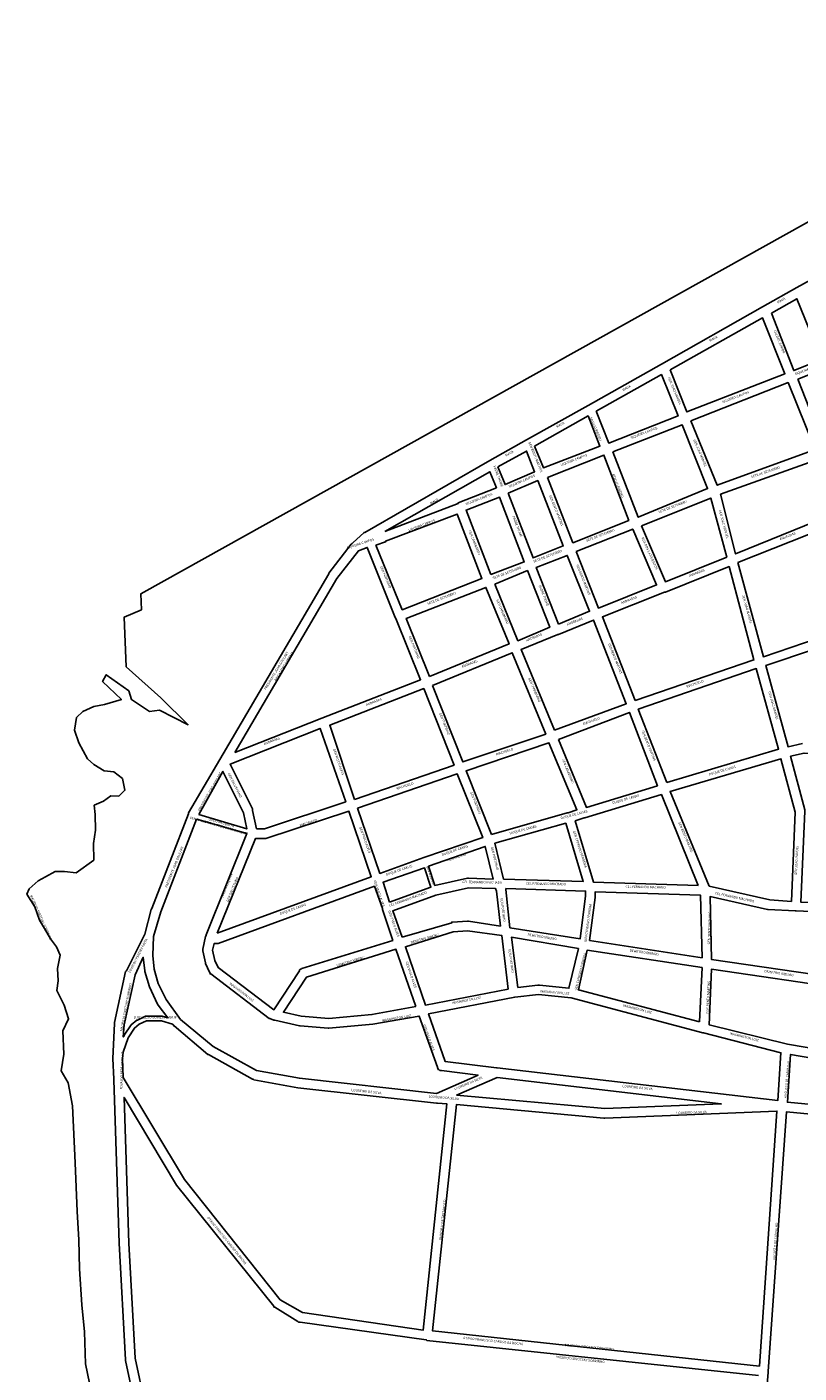
# Model space of a CAD drawing. Extents: x 171026 to 200000, y 1646564 to 1690907.
# Drawn here: x 176608 to 177577, y 1675428 to 1677117 of the extents above; entities that cross this region are included whole.
import ezdxf

# ---------------------------------------------------------------- set-up
doc = ezdxf.new("R2010")
doc.units = 0
doc.header["$MEASUREMENT"] = 0
for name, color, linetype in [('BASE_COM_ILHAS', 7, 'Continuous'), ('LOGRADOURO', 170, 'Continuous'), ('Quadras', 7, 'Continuous')]:
    doc.layers.add(name, color=color, linetype=linetype)

msp = doc.modelspace()

# ---------------------------------------------------------------- linework, layer by layer
at = {"layer": 'BASE_COM_ILHAS', "color": 7, "linetype": 'Continuous'}
msp.add_lwpolyline([(176692.3, 1675389.4), (176681.8, 1675439.6), (176680.3, 1675479.9), (176676.9, 1675513.9), (176674.2, 1675558.9), (176673.1, 1675595.4), (176671.2, 1675631), (176668.6, 1675691.9), (176665.2, 1675763.4), (176660, 1675792.4), (176651, 1675807.4), (176654.4, 1675828.4), (176653.2, 1675857.4), (176660.4, 1675872.8), (176655.1, 1675889.9), (176645.7, 1675908.4), (176647.2, 1675920.4), (176646.5, 1675935.8), (176649.8, 1675952.6), (176645.3, 1675963.1), (176637.9, 1675972.9), (176630.4, 1675986), (176624, 1675996.5), (176618, 1676013), (176608.2, 1676029.1), (176610.9, 1676035.9), (176622.1, 1676045.8), (176631.5, 1676050.9), (176643.8, 1676057.4), (176655.5, 1676057.4), (176670.1, 1676055.9), (176692.2, 1676071.9), (176691.5, 1676092.6), (176694.1, 1676109.4), (176693.7, 1676129), (176692.6, 1676140.6), (176704.2, 1676145.9), (176713.6, 1676152.6), (176723.3, 1676151.9), (176731.2, 1676159.4), (176728.2, 1676174), (176717, 1676182.6), (176705, 1676183.9), (176692.2, 1676191.6), (176684, 1676198.9), (176673.5, 1676219.1), (176667.8, 1676234.9), (176670.5, 1676250.9), (176678.3, 1676258.4), (176692.2, 1676264.4), (176705.3, 1676267.1), (176726.7, 1676273.1), (176703.1, 1676296), (176707.6, 1676304.4), (176736.1, 1676284), (176739.5, 1676273.1), (176761.9, 1676258.1), (176774.3, 1676259.9), (176810.3, 1676241.6), (176776.2, 1676275.4), (176732.7, 1676314.4), (176730.1, 1676376.4), (176751.8, 1676385.8), (176751.1, 1676405.9), (178027.3, 1677117.1)], dxfattribs=at)
at = {"layer": 'Quadras', "color": 7, "linetype": 'Continuous'}
for points in [[(176744, 1675387), (176732, 1675444), (176732, 1675445), (176724, 1675591), (176717, 1675796), (176717, 1675797), (176717, 1675797), (176716, 1675823), (176716, 1675823), (176718, 1675867), (176718, 1675868), (176732, 1675932), (176732, 1675932), (176733, 1675933), (176756, 1675979), (176764, 1676010), (176765, 1676011), (176811, 1676130), (176811, 1676131), (176850, 1676198), (176987, 1676431), (176987, 1676432), (177015, 1676468), (177016, 1676469), (177016, 1676469), (177017, 1676470), (177017, 1676470), (177031, 1676483), (177031, 1676483), (177032, 1676483), (177189, 1676573), (177235, 1676599), (177312, 1676642), (177404, 1676694), (177531, 1676766), (177574, 1676790), (177637, 1676825)], [(177542, 1676758), (177570, 1676686), (177605, 1676700), (177574, 1676776), (177542, 1676758)], [(177415, 1676687), (177436, 1676634), (177559, 1676682), (177531, 1676752), (177415, 1676687)], [(177322, 1676635), (177338, 1676595), (177425, 1676629), (177404, 1676681), (177322, 1676635)], [(177575, 1676675), (177608, 1676591), (177643, 1676606), (177629, 1676644), (177629, 1676644), (177610, 1676689), (177575, 1676675)], [(177441, 1676623), (177474, 1676542), (177597, 1676587), (177563, 1676671), (177441, 1676623)], [(177245, 1676591), (177256, 1676564), (177327, 1676591), (177312, 1676629), (177245, 1676591)], [(177343, 1676584), (177375, 1676502), (177462, 1676538), (177430, 1676618), (177343, 1676584)], [(177199, 1676565), (177208, 1676543), (177245, 1676559), (177235, 1676585), (177199, 1676565)], [(177261, 1676552), (177293, 1676470), (177363, 1676498), (177332, 1676580), (177261, 1676552)], [(177478, 1676531), (177497, 1676456), (177628, 1676509), (177601, 1676575), (177478, 1676531)], [(177057, 1676484), (177149, 1676519), (177149, 1676520), (177197, 1676539), (177189, 1676559), (177057, 1676484)], [(177212, 1676532), (177243, 1676451), (177281, 1676466), (177249, 1676548), (177212, 1676532)], [(177190, 1676430), (177232, 1676446), (177201, 1676527), (177159, 1676511), (177190, 1676430)], [(177379, 1676491), (177409, 1676421), (177486, 1676452), (177466, 1676526), (177379, 1676491)], [(177046, 1676467), (177079, 1676386), (177179, 1676425), (177148, 1676506), (177058, 1676472), (177058, 1676471), (177046, 1676467)], [(177633, 1676498), (177500, 1676445)], [(177297, 1676459), (177325, 1676388), (177398, 1676417), (177368, 1676487), (177297, 1676459)], [(176869, 1676207), (176978, 1676250), (176978, 1676250), (177102, 1676298), (177071, 1676375), (177070, 1676376), (177070, 1676376), (177035, 1676464), (177024, 1676460), (176997, 1676425), (176869, 1676207)], [(177275, 1676368), (177314, 1676384), (177286, 1676454), (177247, 1676439), (177275, 1676368)], [(177371, 1676272), (177520, 1676323), (177489, 1676440), (177409, 1676408), (177408, 1676408), (177330, 1676377), (177371, 1676272)], [(177500, 1676445), (177532, 1676327), (177652, 1676368)], [(177195, 1676418), (177224, 1676347), (177264, 1676364), (177236, 1676435), (177195, 1676418)], [(177113, 1676302), (177213, 1676343), (177184, 1676414), (177084, 1676375), (177113, 1676302)], [(177270, 1676235), (177360, 1676268), (177319, 1676373), (177275, 1676355), (177274, 1676355), (177274, 1676355), (177228, 1676336), (177270, 1676235)], [(177657, 1676357), (177535, 1676316), (177563, 1676214), (177581, 1676218)], [(177117, 1676291), (177155, 1676195), (177259, 1676230), (177217, 1676332), (177117, 1676291)], [(177411, 1676169), (177551, 1676211), (177523, 1676312), (177375, 1676261), (177411, 1676169)], [(177019, 1676148), (177144, 1676191), (177106, 1676287), (176988, 1676241), (177019, 1676148)], [(177275, 1676223), (177310, 1676138), (177399, 1676165), (177364, 1676257), (177275, 1676223)], [(176896, 1676111), (176906, 1676111), (177008, 1676145), (176976, 1676237), (176863, 1676192), (176891, 1676136), (176891, 1676135), (176891, 1676134), (176896, 1676111)], [(177191, 1676104), (177286, 1676131), (177286, 1676131), (177287, 1676131), (177298, 1676135), (177263, 1676219), (177159, 1676184), (177191, 1676104)], [(177646, 1676017), (177660, 1676201), (177583, 1676206), (177566, 1676202), (177584, 1676135), (177584, 1676134), (177584, 1676133), (177579, 1676019), (177646, 1676017)], [(177464, 1676039), (177540, 1676022), (177567, 1676020), (177572, 1676132), (177554, 1676199), (177415, 1676158), (177464, 1676039)], [(176824, 1676129), (176884, 1676111), (176880, 1676131), (176854, 1676183), (176824, 1676129)], [(177023, 1676137), (177051, 1676055), (177106, 1676075), (177180, 1676100), (177148, 1676180), (177023, 1676137)], [(177450, 1676040), (177404, 1676154), (177308, 1676125), (177307, 1676125), (177296, 1676121), (177319, 1676044), (177450, 1676040)], [(176783, 1675897), (176801, 1675872), (176842, 1675838), (176896, 1675808), (176950, 1675798), (177122, 1675779), (177174, 1675802), (177128, 1675808), (177127, 1675808), (177126, 1675808), (177125, 1675809), (177124, 1675809), (177124, 1675810), (177123, 1675811), (177123, 1675812), (177100, 1675876), (177042, 1675866), (177042, 1675866), (176987, 1675861), (176986, 1675861), (176951, 1675864), (176950, 1675864), (176919, 1675871), (176919, 1675871), (176919, 1675871), (176918, 1675871), (176913, 1675873), (176913, 1675873), (176912, 1675873), (176839, 1675929), (176838, 1675929), (176838, 1675930), (176837, 1675931), (176832, 1675942), (176832, 1675942), (176832, 1675943), (176829, 1675958), (176829, 1675959), (176829, 1675960), (176832, 1675976), (176833, 1675977), (176833, 1675977), (176833, 1675978), (176884, 1676105), (176821, 1676123), (176776, 1676007), (176767, 1675976), (176766, 1675952), (176768, 1675935), (176773, 1675917), (176783, 1675897)], [(176847, 1675980), (177040, 1676051), (177012, 1676133), (176908, 1676099), (176908, 1676099), (176907, 1676099), (176906, 1676099), (176895, 1676099), (176847, 1675980)], [(177195, 1676093), (177206, 1676048), (177306, 1676045), (177284, 1676118), (177195, 1676093)], [(177112, 1676064), (177120, 1676040), (177161, 1676049), (177161, 1676049), (177162, 1676049), (177193, 1676048), (177183, 1676089), (177112, 1676064)], [(177063, 1676019), (177115, 1676038), (177107, 1676062), (177055, 1676044), (177063, 1676019)], [(176953, 1675936), (177067, 1675971), (177054, 1676010), (177054, 1676011), (177044, 1676039), (176848, 1675967), (176848, 1675967), (176847, 1675967), (176846, 1675967), (176845, 1675967), (176843, 1675967), (176841, 1675959), (176844, 1675946), (176848, 1675937), (176918, 1675884), (176950, 1675933), (176950, 1675934), (176951, 1675935), (176952, 1675935), (176953, 1675936)], [(177079, 1675975), (177141, 1675993), (177141, 1675994), (177142, 1675994), (177161, 1675995), (177161, 1675995), (177162, 1675995), (177202, 1675989), (177197, 1676033), (177196, 1676036), (177162, 1676037), (177121, 1676028), (177067, 1676008), (177079, 1675975)], [(177214, 1675987), (177302, 1675973), (177309, 1676027), (177309, 1676033), (177209, 1676036), (177209, 1676035), (177214, 1675987)], [(177455, 1675949), (177453, 1676028), (177321, 1676032), (177321, 1676026), (177321, 1676025), (177314, 1675971), (177455, 1675949)], [(177537, 1676010), (177465, 1676026), (177467, 1675947), (177639, 1675922), (177646, 1676005), (177573, 1676008), (177572, 1676008), (177538, 1676010), (177537, 1676010)], [(177212, 1675910), (177204, 1675977), (177161, 1675983), (177143, 1675982), (177083, 1675963), (177108, 1675890), (177212, 1675910)], [(177300, 1675961), (177216, 1675975), (177224, 1675912), (177249, 1675915), (177250, 1675915), (177251, 1675915), (177288, 1675911), (177300, 1675961)], [(176739, 1675865), (176746, 1675871), (176746, 1675871), (176747, 1675871), (176757, 1675876), (176757, 1675876), (176757, 1675876), (176758, 1675876), (176777, 1675876), (176777, 1675876), (176778, 1675876), (176785, 1675874), (176773, 1675890), (176772, 1675891), (176772, 1675891), (176762, 1675913), (176762, 1675913), (176756, 1675932), (176756, 1675932), (176756, 1675933), (176754, 1675950), (176744, 1675928), (176730, 1675865), (176729, 1675850), (176730, 1675851), (176730, 1675852), (176730, 1675852), (176739, 1675865), (176739, 1675865), (176739, 1675865)], [(177096, 1675888), (177071, 1675960), (176959, 1675925), (176930, 1675881), (176952, 1675876), (176987, 1675873), (177041, 1675878), (177096, 1675888)], [(177452, 1675869), (177455, 1675937), (177311, 1675959), (177300, 1675909), (177452, 1675869)], [(177631, 1675829), (177638, 1675910), (177467, 1675935), (177464, 1675865), (177562, 1675841), (177562, 1675841), (177631, 1675829)], [(177198, 1675811), (177550, 1675770), (177554, 1675830), (177457, 1675855), (177456, 1675855), (177456, 1675855), (177291, 1675899), (177250, 1675903), (177220, 1675900), (177220, 1675900), (177112, 1675879), (177133, 1675819), (177197, 1675811), (177197, 1675811), (177198, 1675811)], [(176954, 1675504), (177105, 1675482), (177135, 1675766), (177123, 1675767), (177123, 1675767), (177122, 1675767), (176948, 1675786), (176948, 1675786), (176893, 1675796), (176892, 1675797), (176891, 1675797), (176836, 1675828), (176835, 1675828), (176793, 1675864), (176792, 1675864), (176792, 1675864), (176792, 1675865), (176791, 1675866), (176777, 1675870), (176758, 1675870), (176749, 1675866), (176743, 1675861), (176735, 1675849), (176729, 1675831), (176728, 1675823), (176729, 1675799), (176806, 1675671), (176926, 1675520), (176954, 1675504)], [(177742, 1675745), (177751, 1675772), (177634, 1675816), (177566, 1675828), (177562, 1675768), (177698, 1675755), (177699, 1675755), (177723, 1675751), (177724, 1675750), (177742, 1675745)], [(177147, 1675777), (177333, 1675760), (177479, 1675766), (177198, 1675799), (177147, 1675777)], [(177526, 1675425), (177110, 1675469), (177109, 1675470), (177109, 1675470), (177109, 1675470), (176951, 1675492), (176950, 1675492), (176949, 1675492), (176948, 1675493), (176919, 1675511), (176918, 1675511), (176918, 1675512), (176796, 1675664), (176796, 1675664), (176730, 1675774), (176736, 1675591), (176744, 1675447), (176756, 1675390)], [(177527, 1675437), (177549, 1675757), (177333, 1675748), (177332, 1675748), (177147, 1675765), (177117, 1675481), (177527, 1675437)], [(177697, 1675743), (177561, 1675756), (177538, 1675430), (177538, 1675430), (177538, 1675429), (177526, 1675286)]]:
    msp.add_lwpolyline(points, dxfattribs=at)

# ---------------------------------------------------------------- texts
at = {"layer": 'LOGRADOURO'}
for s, rotation, p in [('MAUA', 29, (177550, 1676770)), ('MAUA', 29, (177465, 1676722)), ('CALDAS JUNIOR', 292, (177545, 1676736)), ('SIQUEIRA CAMPOS', 21, (177572, 1676680)), ('GEN JOAO MANOEL', 293, (177412, 1676677)), ('MAUA', 29, (177356, 1676660)), ('SIQUEIRA CAMPOS', 21, (177481, 1676645)), ('ARAUJO RIBEIRO', 293, (177314, 1676627)), ('MAUA', 29, (177273, 1676614)), ('SIQUEIRA CAMPOS', 21, (177366, 1676600)), ('GEN BENTO MARTINS', 292, (177237, 1676596)), ('GEN JOAO MANOEL', 293, (177444, 1676599)), ('MAUA', 29, (177209, 1676578)), ('SIQUEIRA CAMPOS', 21, (177278, 1676566)), ('PADRE THOME', 291, (177193, 1676566)), ('ARAUJO RIBEIRO', 292, (177342, 1676556)), ('SETE DE SETEMBRO', 19, (177517, 1676551)), ('SIQUEIRA CAMPOS', 23, (177213, 1676539)), ('MAUA', 29, (177115, 1676518)), ('SIQUEIRA CAMPOS', 21, (177159, 1676517)), ('GEN BENTO MARTINS', 292, (177263, 1676529)), ('SETE DE SETEMBRO', 21, (177401, 1676507)), ('GEN JOAO MANOEL', 285, (177476, 1676511)), ('SIQUEIRA CAMPOS', 21, (177087, 1676484)), ('PADRE THOME', 291, (177217, 1676503)), ('SIQUEIRA CAMPOS', 18, (177010, 1676462)), ('GEN CANABARRO', 292, (177162, 1676485)), ('SETE DE SETEMBRO', 21, (177310, 1676471)), ('RUA DOS CATAVENTOS', 294, (177379, 1676476)), ('ANDRADAS', 21, (177553, 1676473)), ('SETE DE SETEMBRO', 21, (177244, 1676445)), ('GEN PORTINHO', 293, (177051, 1676440)), ('SETE DE SETEMBRO', 21, (177193, 1676424)), ('GEN BENTO MARTINS', 292, (177297, 1676442)), ('ANDRADAS', 21, (177439, 1676427)), ('SETE DE SETEMBRO', 21, (177111, 1676392)), ('PADRE THOME', 292, (177250, 1676416)), ('GEN JOAO MANOEL', 286, (177505, 1676404)), ('GEN CANABARRO', 293, (177197, 1676398)), ('ANDRADAS', 21, (177354, 1676393)), ('ANDRADAS', 21, (177286, 1676366)), ('ANDRADAS', 22, (177235, 1676346)), ('GEN PORTINHO', 292, (177087, 1676352)), ('GEN BENTO MARTINS', 292, (177337, 1676343)), ('PRESIDENTE JOAO GOULART', 59, (176908, 1676285)), ('BRIGADEIRO SAMPAIO', 59, (176921, 1676296)), ('ANDRADAS', 21, (177154, 1676313)), ('GEN CANABARRO', 293, (177237, 1676300)), ('RIACHUELO', 19, (177436, 1676288)), ('ANDRADAS', 21, (177034, 1676265)), ('GEN JOAO MANOEL', 286, (177538, 1676283)), ('GEN PORTINHO', 292, (177125, 1676256)), ('RIACHUELO', 20, (177306, 1676241)), ('ANDRADAS', 21, (176906, 1676216)), ('GEN BENTO MARTINS', 292, (177379, 1676234)), ('GEN VASCO ALVES', 289, (176992, 1676211)), ('RIACHUELO', 18, (177197, 1676203)), ('GEN CANABARRO', 293, (177279, 1676198)), ('DUQUE DE CAXIAS', 16, (177464, 1676178)), ('PRESIDENTE JOAO GOULART', 60, (176825, 1676133)), ('GEN SALUSTIANO', 297, (176860, 1676180)), ('RIACHUELO', 18, (177072, 1676160)), ('GEN PORTINHO', 292, (177164, 1676157)), ('DUQUE DE CAXIAS', 16, (177343, 1676142)), ('DUQUE DE CAXIAS', 15, (177278, 1676123)), ('GEN SALUSTIANO-PRES JOAO GOULART', 344, (176812, 1676124)), ('JULIO MESQUITA', 344, (176836, 1676122)), ('RIACHUELO', 18, (176951, 1676114)), ('GEN BENTO MARTINS', 293, (177425, 1676119)), ('GEN VASCO ALVES', 290, (177025, 1676113)), ('DUQUE DE CAXIAS', 15, (177214, 1676104)), ('GEN CYPRIANO FERREIRA', 288, (177293, 1676108)), ('PRESIDENTE JOAO GOULART', 68, (176784, 1676037)), ('DUQUE DE CAXIAS', 19, (177129, 1676077)), ('GEN PORTINHO', 284, (177190, 1676088)), ('GEN JOAO MANOEL', 87, (177574, 1676053)), ('GEN OSORIO', 19, (177136, 1676070)), ('JULIO MESQUITA', 68, (176854, 1676024)), ('GEN SALUSTIANO', 68, (176861, 1676019)), ('DUQUE DE CAXIAS', 19, (177059, 1676052)), ('GEN OSORIO', 289, (177109, 1676064)), ('GEN VASCO ALVES', 289, (177043, 1676046)), ('CEL FERNANDO MACHADO', 20, (177063, 1676013)), ('CEL FERNANDO MACHADO', 359, (177154, 1676043)), ('CEL FERNANDO MACHADO', 359, (177234, 1676041)), ('CEL FERNANDO MACHADO', 359, (177359, 1676037)), ('MAURICIO SIROTSKY SOBRINHO', 294, (176612, 1676027)), ('DUQUE DE CAXIAS', 20, (176926, 1676003)), ('GEN PORTINHO', 277, (177202, 1676024)), ('GEN CYPRIANO FERREIRA', 82, (177310, 1675969)), ('CEL FERNANDO MACHADO', 348, (177471, 1676029)), ('GEN VASCO ALVES', 290, (177061, 1676008)), ('GEN BENTO MARTINS', 88, (177465, 1675966)), ('EDVALDO PEREIRA PAIVA', 63, (176738, 1675930)), ('DEMETRIO RIBEIRO', 16, (177090, 1675967)), ('DEMETRIO RIBEIRO', 351, (177236, 1675977)), ('DEMETRIO RIBEIRO', 17, (176997, 1675938)), ('GEN PORTINHO', 278, (177212, 1675960)), ('GEN CYPRIANO FERREIRA', 76, (177298, 1675908)), ('DEMETRIO RIBEIRO', 352, (177364, 1675957)), ('GEN VASCO ALVES', 289, (177083, 1675944)), ('DEMETRIO RIBEIRO', 352, (177533, 1675931)), ('MAURICIO SIROTSKY SOBRINHO', 79, (176728, 1675857)), ('WASHINGTON LUIZ', 323, (176862, 1675916)), ('GEN BENTO MARTINS', 87, (177463, 1675879)), ('WASHINGTON LUIZ', 11, (177142, 1675891)), ('WASHINGTON LUIZ', 355, (177252, 1675906)), ('WASHINGTON LUIZ', 346, (177356, 1675888)), ('WASHINGTON LUIZ', 10, (177054, 1675869)), ('GEN VASCO ALVES', 290, (177105, 1675865)), ('WASHINGTON LUIZ', 346, (177490, 1675853)), ('EDVALDO PEREIRA PAIVA', 88, (176728, 1675784)), ('AUGUSTO DE CARVALHO', 85, (177561, 1675773)), ('LOUREIRO DA SILVA', 23, (177145, 1675783)), ('LOUREIRO DA SILVA', 354, (177015, 1675782)), ('LOUREIRO DA SILVA', 354, (177355, 1675787)), ('LOUREIRO DA SILVA', 355, (177112, 1675774)), ('LOUREIRO DA SILVA', 2, (177423, 1675753)), ('IBANOR JOSE TARTAROTTI', 83, (177128, 1675595)), ('OTAVIO FRANCISCO CARUSO DA ROCHA', 309, (176834, 1675623)), ('AUGUSTO DE CARVALHO', 86, (177547, 1675570)), ('OTAVIO FRANCISCO CARUSO DA ROCHA', 354, (177155, 1675471)), ('MAURICIO SIROTSKY SOBRINHO', 355, (177283, 1675462)), ('MAURICIO SIROTSKY SOBRINHO', 354, (177272, 1675447))]:
    msp.add_text(s, height=3, rotation=rotation, dxfattribs=at).set_placement(p)
msp.add_text('LUIZ CELSO GOMES HYARUP', height=3, dxfattribs=at).set_placement((176742, 1675873))

doc.saveas('drawing.dxf')
